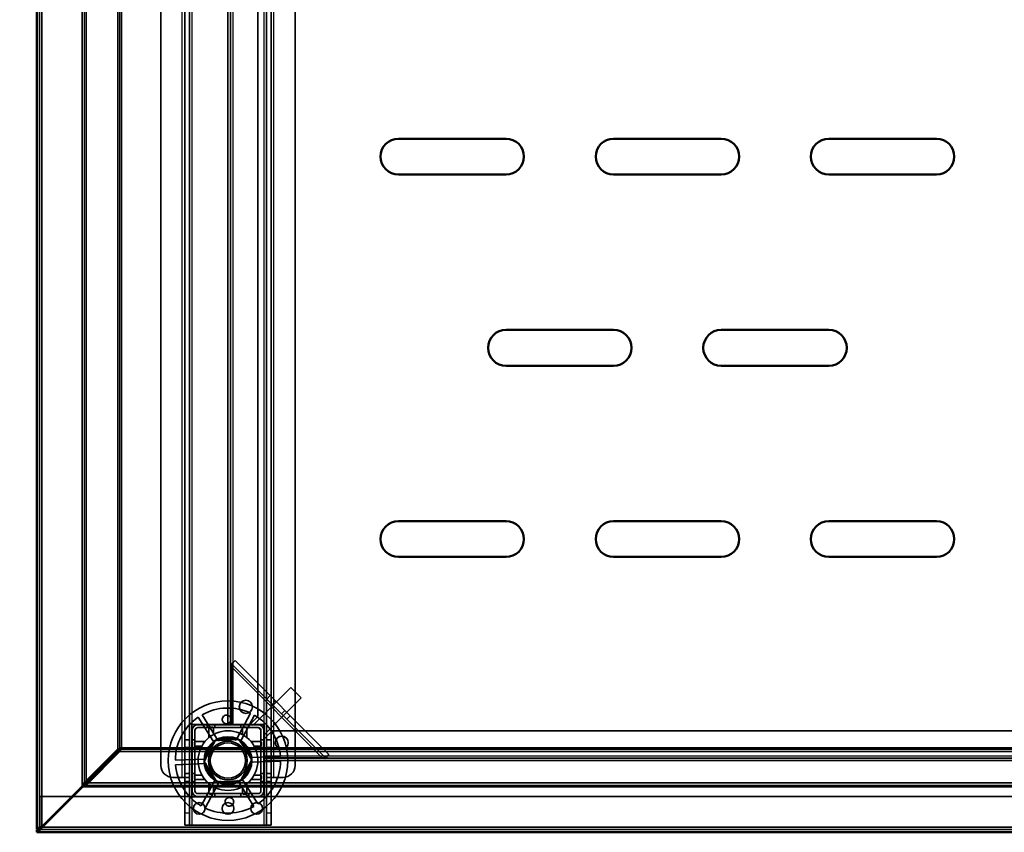
# Model space of a CAD drawing. Units: millimetres. Extents: x 65 to 5840, y 100 to 4100.
# Drawn here: x 852 to 1263, y 2847 to 3187 of the extents above; entities that cross this region are included whole.
import ezdxf

# ---------------------------------------------------------------- set-up
doc = ezdxf.new("R2010")
doc.units = ezdxf.units.MM
doc.header["$LTSCALE"] = 20
for name, color, linetype, lineweight in [('Dimension (ISO)', 7, 'Continuous', 25), ('Hidden (ISO)', 7, 'Continuous', 35), ('Hidden Narrow (ISO)', 7, 'Continuous', 25), ('Visible (ISO)', 7, 'Continuous', 50), ('Visible Narrow (ISO)', 7, 'Continuous', 35)]:
    doc.layers.add(name, color=color, linetype=linetype, lineweight=lineweight)
doc.styles.add('Note Text (ISO)', font='tahoma.ttf')
doc.dimstyles.new('Default (ISO)', dxfattribs={"dimscale": 20, "dimtxt": 2.5, "dimasz": 2.5, "dimexe": 1, "dimexo": 2, "dimgap": 0.762, "dimtad": 1, "dimtoh": 1, "dimdec": 1, "dimrnd": 1e-08, "dimzin": 0, "dimdsep": 46, "dimtxsty": 'Note Text (ISO)', "dimcen": 0.09, "dimdle": 10, "dimclrd": 256, "dimclre": 256, "dimclrt": 256, "dimadec": 1, "dimazin": 0, "dimtfac": 1.40208, "dimtmove": 0, "dimatfit": 3, "dimfxl": 1, "dimtolj": 1, "dimtzin": 0, "dimlwd": -1, "dimlwe": -1, "dimarcsym": 0})

# ---------------------------------------------------------------- blocks, each defined once
blk = doc.blocks.new('*D6')
at = {"layer": 'Defpoints', "color": 0, "transparency": 16777216}
for p in [(859.95, 3546.98), (621.1, 2846.98), (858.75, 2846.98)]:
    blk.add_point(p, dxfattribs=at)
at = {"layer": 'Dimension (ISO)', "transparency": 16777216}
for p, q in [((819.95, 3546.98), (601.1, 3546.98)), ((621.1, 3496.98), (621.1, 2896.98)), ((818.75, 2846.98), (601.1, 2846.98))]:
    blk.add_line(p, q, dxfattribs=at)
for points in [[(612.77, 3496.98), (629.44, 3496.98), (621.1, 3546.98)], [(612.77, 2896.98), (629.44, 2896.98), (621.1, 2846.98)]]:
    blk.add_solid(points, dxfattribs=at)
at = {"layer": 'Dimension (ISO)', "transparency": 16777216, "insert": (553.81, 3193.72), "char_height": 50, "attachment_point": 1, "rotation": 90, "style": 'Note Text (ISO)'}
blk.add_mtext('\\A1;700', dxfattribs=at)

msp = doc.modelspace()

# ---------------------------------------------------------------- linework, layer by layer
at = {"layer": 'Hidden (ISO)'}
for p, q in [((859.95, 3525.78), (859.95, 2848.38)), ((920.65, 2869.98), (920.65, 3522.98)), ((922.65, 3522.98), (922.65, 2869.98)), ((954.85, 2869.98), (954.85, 3522.98)), ((956.85, 3522.98), (956.85, 2869.98)), ((910.65, 2874.98), (910.65, 3517.98)), ((966.85, 3517.98), (966.85, 2874.98)), ((938.75, 2891.98), (938.75, 3416.98)), ((939.75, 3416.98), (939.75, 2891.98)), ((951.25, 2895.48), (951.25, 3413.48)), ((940.09, 2917.11), (940.96, 2917.99)), ((940.31, 2916.02), (940.31, 2891.98)), ((979.59, 2878.16), (940.36, 2917.39)), ((940.96, 2917.99), (941.77, 2918.8)), ((941.77, 2918.8), (981, 2879.57)), ((949.87, 2892.34), (965.07, 2907.54)), ((969.32, 2903.3), (965.07, 2907.54)), ((954.11, 2888.09), (969.32, 2903.3)), ((956.41, 2904.17), (954.99, 2902.75)), ((933.06, 2884.3), (926.31, 2895.12)), ((927.92, 2896.12), (934.67, 2885.31)), ((942.25, 2885.57), (948.24, 2896.83)), ((949.92, 2895.94), (943.93, 2884.68)), ((951.25, 2895.48), (947.75, 2891.98)), ((964.81, 2895.76), (963.4, 2894.35)), ((953.9, 2892.13), (923.6, 2892.13)), ((923.6, 2892.13), (923.6, 2861.83)), ((923.65, 2892.08), (923.65, 2861.88)), ((923.65, 2892.08), (953.85, 2892.08)), ((926.15, 2891.98), (951.35, 2891.98)), ((930, 2891.98), (930, 2890.78)), ((933.3, 2891.98), (933.3, 2890.78)), ((944.2, 2891.98), (944.2, 2890.78)), ((947.5, 2891.98), (947.5, 2890.78)), ((949.87, 2892.34), (950.23, 2891.98)), ((951.35, 2891.98), (953.75, 2891.98)), ((953.75, 2891.98), (953.75, 2889.58)), ((953.85, 2861.88), (953.85, 2892.08)), ((953.9, 2861.83), (953.9, 2892.13)), ((923.75, 2864.38), (923.75, 2889.58)), ((924.95, 2864.38), (924.95, 2889.58)), ((926.15, 2890.78), (951.35, 2890.78)), ((951.43, 2890.78), (952.55, 2889.65)), ((952.55, 2889.58), (952.55, 2864.38)), ((953.75, 2889.58), (953.75, 2864.38)), ((953.75, 2885.98), (957.25, 2889.48)), ((953.75, 2888.45), (954.11, 2888.09)), ((2260.25, 2889.48), (957.25, 2889.48)), ((920.65, 2885.73), (922.65, 2885.73)), ((923.75, 2885.73), (924.95, 2885.73)), ((928.76, 2876.63), (933.46, 2885.46)), ((933.46, 2885.46), (943.45, 2885.81)), ((943.45, 2885.81), (948.75, 2877.33)), ((952.55, 2885.73), (953.75, 2885.73)), ((954.85, 2885.73), (956.85, 2885.73)), ((878.55, 2867.76), (892.61, 2881.83)), ((893.6, 2880.84), (879.54, 2866.77)), ((892.61, 2881.83), (894.17, 2882.53)), ((893.46, 2881.83), (892.61, 2881.83)), ((894.31, 2882.39), (893.6, 2880.84)), ((893.6, 2881.69), (893.6, 2880.84)), ((920.65, 2882.43), (922.65, 2882.43)), ((923.75, 2882.43), (924.95, 2882.43)), ((947.94, 2878.25), (960.69, 2878.69)), ((952.55, 2882.43), (953.75, 2882.43)), ((954.85, 2882.43), (956.85, 2882.43)), ((979.32, 2877.89), (980.19, 2878.76)), ((981, 2879.57), (980.19, 2878.76)), ((916.76, 2877.17), (929.5, 2877.61)), ((929.57, 2875.71), (916.82, 2875.27)), ((934.06, 2868.15), (928.76, 2876.63)), ((948.75, 2877.33), (944.05, 2868.5)), ((960.75, 2876.79), (948.01, 2876.35)), ((953.75, 2878.11), (978.22, 2878.11)), ((953.75, 2877.98), (2263.75, 2877.98)), ((2263.75, 2876.98), (953.75, 2876.98)), ((920.65, 2871.53), (922.65, 2871.53)), ((923.75, 2871.53), (924.95, 2871.53)), ((952.55, 2871.53), (953.75, 2871.53)), ((954.85, 2871.53), (956.85, 2871.53)), ((877.84, 2866.21), (878.55, 2867.76)), ((879.54, 2866.77), (877.98, 2866.07)), ((878.84, 2867.76), (878.55, 2867.76)), ((879.4, 2867.76), (878.84, 2867.76)), ((879.54, 2867.62), (879.54, 2867.07)), ((879.54, 2867.07), (879.54, 2866.77)), ((919.65, 2869.98), (915.65, 2869.98)), ((919.65, 2869.98), (922.65, 2869.98)), ((920.65, 2869.97), (920.65, 2869.98)), ((920.65, 2869.97), (920.65, 2854.98)), ((922.65, 2869.97), (920.65, 2869.97)), ((920.65, 2868.23), (922.65, 2868.23)), ((922.65, 2869.98), (922.65, 2869.97)), ((922.65, 2869.97), (922.65, 2854.98)), ((923.75, 2868.23), (924.95, 2868.23)), ((927.59, 2858.02), (933.58, 2869.28)), ((935.26, 2868.39), (929.27, 2857.13)), ((944.05, 2868.5), (934.06, 2868.15)), ((949.59, 2857.83), (942.84, 2868.65)), ((944.45, 2869.66), (951.2, 2858.84)), ((952.55, 2868.23), (953.75, 2868.23)), ((954.85, 2869.97), (954.85, 2869.98)), ((954.85, 2869.98), (957.85, 2869.98)), ((954.85, 2854.98), (954.85, 2869.97)), ((956.85, 2869.97), (954.85, 2869.97)), ((954.85, 2868.23), (956.85, 2868.23)), ((956.85, 2869.98), (956.85, 2869.97)), ((956.85, 2854.98), (956.85, 2869.97)), ((961.85, 2869.98), (957.85, 2869.98)), ((951.35, 2863.18), (926.15, 2863.18)), ((930, 2863.18), (930, 2861.98)), ((933.3, 2863.18), (933.3, 2861.98)), ((944.2, 2863.18), (944.2, 2861.98)), ((947.5, 2863.18), (947.5, 2861.98)), ((860.1, 2861.98), (860.1, 2849.18)), ((873.61, 2861.98), (860.1, 2861.98)), ((926.15, 2861.98), (873.9, 2861.98)), ((923.6, 2861.83), (953.9, 2861.83)), ((953.85, 2861.88), (923.65, 2861.88)), ((951.35, 2861.98), (926.15, 2861.98)), ((2266.15, 2861.98), (951.35, 2861.98)), ((920.65, 2849.98), (920.65, 2854.98)), ((922.65, 2854.98), (922.65, 2849.98)), ((954.85, 2849.98), (954.85, 2854.98)), ((956.85, 2854.98), (956.85, 2849.98)), ((920.65, 2849.98), (922.65, 2849.98)), ((922.65, 2849.98), (923.65, 2849.98)), ((953.85, 2849.98), (923.65, 2849.98)), ((954.85, 2849.98), (953.85, 2849.98)), ((954.85, 2849.98), (956.85, 2849.98)), ((858.75, 2848.18), (2358.75, 2848.18)), ((859.5, 2848.38), (859.95, 2848.38)), ((860.1, 2849.18), (860.1, 2848.7)), ((860.1, 2848.65), (860.1, 2848.18)), ((860.1, 2848.18), (860.1, 2846.98))]:
    msp.add_line(p, q, dxfattribs=at)
for centre, radius in [((938.75, 2876.98), 25), ((946.25, 2899.48), 2.75), ((946.25, 2899.48), 2.72), ((938.75, 2876.98), 12.5), ((938.75, 2876.98), 10), ((961.25, 2884.48), 2.75), ((961.25, 2884.48), 2.72), ((938.75, 2876.98), 9.75), ((938.75, 2876.98), 8.1), ((938.75, 2876.98), 7.38), ((926.75, 2856.98), 2.45), ((938.75, 2856.98), 2.45), ((950.75, 2856.98), 2.45)]:
    msp.add_circle(centre, radius, dxfattribs=at)
for centre, radius, start, end in [((938.75, 2876.98), 22, 124.4636, 179.5138), ((938.75, 2876.98), 22, 64.4636, 119.5138), ((938.75, 2876.98), 22, 4.4636, 59.5138), ((926.15, 2889.58), 2.4, 90, 180), ((951.35, 2889.58), 2.4, 0, 90), ((926.15, 2889.58), 1.2, 90, 180), ((951.35, 2889.58), 1.2, 0, 90), ((938.75, 2876.98), 9.27, 127.8676, 176.1098), ((938.75, 2876.98), 9.27, 67.8676, 116.1098), ((938.75, 2876.98), 9.28, 7.8676, 56.1098), ((915.65, 2874.98), 5, 180, 270), ((938.75, 2876.98), 22, 184.4636, 239.5138), ((938.75, 2876.98), 9.27, 187.8676, 236.1098), ((938.75, 2876.98), 9.27, 307.8676, 356.1098), ((938.75, 2876.98), 22, 304.4636, 359.5138), ((961.85, 2874.98), 5, 270, 0), ((938.75, 2876.98), 9.27, 247.8676, 296.1098), ((926.15, 2864.38), 2.4, 180, 270), ((926.15, 2864.38), 1.2, 180, 270), ((951.35, 2864.38), 1.2, 270, 0), ((951.35, 2864.38), 2.4, 270, 0), ((938.75, 2876.98), 22, 244.4636, 299.5138)]:
    msp.add_arc(centre, radius, start, end, dxfattribs=at)
for points, knots in [([(940.31, 2916.02), (940.28, 2916.21), (940.25, 2916.4), (940.18, 2916.76), (940.14, 2916.94), (940.09, 2917.11)], [0, 0, 0, 0, 0.0572704, 0.0572704, 0.1145408, 0.1145408, 0.1145408, 0.1145408]), ([(940.96, 2917.99), (940.89, 2917.69), (940.79, 2917.37), (940.56, 2916.71), (940.44, 2916.37), (940.31, 2916.02)], [0, 0, 0, 0, 0.1102018, 0.1102018, 0.2204035, 0.2204035, 0.2204035, 0.2204035]), ([(939.95, 2894.09), (939.94, 2893.88), (939.88, 2893.66), (939.69, 2893.25), (939.55, 2893.06), (939.25, 2892.77), (939.06, 2892.65), (938.65, 2892.47), (938.43, 2892.43), (938.01, 2892.41), (937.78, 2892.44), (937.36, 2892.59), (937.17, 2892.7), (936.84, 2892.97), (936.69, 2893.15), (936.47, 2893.54), (936.4, 2893.76), (936.34, 2894.21), (936.36, 2894.47), (936.5, 2894.96), (936.62, 2895.19), (936.93, 2895.56), (937.14, 2895.72), (937.59, 2895.95), (937.85, 2896.01), (938.34, 2896.03), (938.6, 2895.98), (939.07, 2895.79), (939.28, 2895.64), (939.62, 2895.29), (939.76, 2895.07), (939.94, 2894.59), (939.97, 2894.33), (939.95, 2894.09)], [0, 0, 0, 0, 0.065465, 0.065465, 0.130931, 0.130931, 0.193894, 0.193894, 0.256857, 0.256857, 0.31982, 0.31982, 0.382784, 0.382784, 0.448249, 0.448249, 0.513714, 0.513714, 0.588187, 0.588187, 0.66266, 0.66266, 0.735704, 0.735704, 0.808747, 0.808747, 0.881791, 0.881791, 0.954835, 0.954835, 1.029308, 1.029308, 1.103781, 1.103781, 1.103781, 1.103781]), ([(931.31, 2891), (931.3, 2891), (931.29, 2891), (931.24, 2891), (931.2, 2890.99), (931.14, 2890.97), (931.1, 2890.96), (931.04, 2890.93), (931.01, 2890.91), (930.96, 2890.86), (930.94, 2890.83), (930.88, 2890.75), (930.85, 2890.69), (930.82, 2890.59), (930.81, 2890.55), (930.81, 2890.5)], [0.06491063, 0.06491063, 0.06491063, 0.06491063, 0.06934501, 0.06934501, 0.07968777, 0.07968777, 0.09003053, 0.09003053, 0.10037329, 0.10037329, 0.11071605, 0.11071605, 0.13140157, 0.13140157, 0.14703622, 0.14703622, 0.14703622, 0.14703622]), ([(932.7, 2890.5), (932.7, 2890.51), (932.7, 2890.51), (932.7, 2890.58), (932.69, 2890.65), (932.66, 2890.71), (932.64, 2890.76), (932.6, 2890.82), (932.5, 2890.91), (932.44, 2890.95), (932.33, 2890.99), (932.27, 2891), (932.2, 2891)], [-0.0260779, -0.0260779, -0.0260779, -0.0260779, -0.02496678, -0.02496678, 0, 0, 0, 0.024343, 0.024343, 0.04868601, 0.04868601, 0.06761836, 0.06761836, 0.06761836, 0.06761836]), ([(945.3, 2891), (945.24, 2891), (945.18, 2890.99), (945.07, 2890.95), (945.01, 2890.91), (944.91, 2890.82), (944.87, 2890.76), (944.82, 2890.65), (944.81, 2890.58), (944.8, 2890.51), (944.8, 2890.51), (944.8, 2890.5)], [0.1125407, 0.1125407, 0.1125407, 0.1125407, 0.13147305, 0.13147305, 0.15581605, 0.15581605, 0.18015905, 0.18015905, 0.20512584, 0.20512584, 0.20623695, 0.20623695, 0.20623695, 0.20623695]), ([(946.69, 2890.5), (946.69, 2890.55), (946.69, 2890.59), (946.66, 2890.69), (946.63, 2890.75), (946.57, 2890.83), (946.55, 2890.86), (946.49, 2890.91), (946.47, 2890.93), (946.41, 2890.96), (946.37, 2890.97), (946.31, 2890.99), (946.27, 2891), (946.22, 2891), (946.21, 2891), (946.19, 2891)], [0.03302484, 0.03302484, 0.03302484, 0.03302484, 0.04865949, 0.04865949, 0.06934501, 0.06934501, 0.07968777, 0.07968777, 0.09003053, 0.09003053, 0.10037329, 0.10037329, 0.11071605, 0.11071605, 0.11515043, 0.11515043, 0.11515043, 0.11515043]), ([(925.23, 2884.92), (925.19, 2884.92), (925.14, 2884.91), (925.04, 2884.89), (924.98, 2884.86), (924.9, 2884.8), (924.87, 2884.77), (924.83, 2884.72), (924.81, 2884.69), (924.78, 2884.63), (924.76, 2884.6), (924.74, 2884.53), (924.73, 2884.5), (924.73, 2884.45), (924.73, 2884.43), (924.73, 2884.42)], [0.03302484, 0.03302484, 0.03302484, 0.03302484, 0.04865949, 0.04865949, 0.06934501, 0.06934501, 0.07968777, 0.07968777, 0.09003053, 0.09003053, 0.10037329, 0.10037329, 0.11071605, 0.11071605, 0.11515043, 0.11515043, 0.11515043, 0.11515043]), ([(924.73, 2883.53), (924.73, 2883.47), (924.74, 2883.41), (924.78, 2883.29), (924.82, 2883.23), (924.92, 2883.13), (924.97, 2883.1), (925.08, 2883.05), (925.15, 2883.03), (925.22, 2883.03), (925.23, 2883.03), (925.23, 2883.03)], [0.1125407, 0.1125407, 0.1125407, 0.1125407, 0.13147305, 0.13147305, 0.15581605, 0.15581605, 0.18015905, 0.18015905, 0.20512584, 0.20512584, 0.20623695, 0.20623695, 0.20623695, 0.20623695]), ([(952.78, 2884.42), (952.78, 2884.43), (952.78, 2884.45), (952.77, 2884.5), (952.77, 2884.53), (952.75, 2884.6), (952.73, 2884.63), (952.7, 2884.69), (952.68, 2884.72), (952.64, 2884.77), (952.61, 2884.8), (952.53, 2884.86), (952.47, 2884.89), (952.37, 2884.91), (952.32, 2884.92), (952.28, 2884.92)], [0.06491063, 0.06491063, 0.06491063, 0.06491063, 0.06934501, 0.06934501, 0.07968777, 0.07968777, 0.09003053, 0.09003053, 0.10037329, 0.10037329, 0.11071605, 0.11071605, 0.13140157, 0.13140157, 0.14703622, 0.14703622, 0.14703622, 0.14703622]), ([(952.28, 2883.03), (952.28, 2883.03), (952.29, 2883.03), (952.36, 2883.03), (952.43, 2883.05), (952.48, 2883.07), (952.54, 2883.1), (952.59, 2883.13), (952.69, 2883.23), (952.73, 2883.29), (952.77, 2883.41), (952.78, 2883.47), (952.78, 2883.53)], [-0.0260779, -0.0260779, -0.0260779, -0.0260779, -0.02496678, -0.02496678, 0, 0, 0, 0.024343, 0.024343, 0.04868601, 0.04868601, 0.06761836, 0.06761836, 0.06761836, 0.06761836]), ([(978.22, 2878.11), (978.57, 2878.24), (978.91, 2878.36), (979.57, 2878.59), (979.89, 2878.69), (980.19, 2878.76)], [0, 0, 0, 0, 0.1102018, 0.1102018, 0.2204035, 0.2204035, 0.2204035, 0.2204035]), ([(979.32, 2877.89), (979.14, 2877.94), (978.97, 2877.98), (978.6, 2878.05), (978.41, 2878.08), (978.22, 2878.11)], [0, 0, 0, 0, 0.0572704, 0.0572704, 0.1145408, 0.1145408, 0.1145408, 0.1145408]), ([(925.23, 2870.93), (925.23, 2870.93), (925.22, 2870.93), (925.15, 2870.93), (925.08, 2870.91), (925.03, 2870.89), (924.97, 2870.86), (924.92, 2870.82), (924.82, 2870.73), (924.78, 2870.67), (924.74, 2870.55), (924.73, 2870.49), (924.73, 2870.43)], [-0.0260779, -0.0260779, -0.0260779, -0.0260779, -0.02496678, -0.02496678, 0, 0, 0, 0.024343, 0.024343, 0.04868601, 0.04868601, 0.06761836, 0.06761836, 0.06761836, 0.06761836]), ([(952.78, 2870.43), (952.78, 2870.49), (952.77, 2870.55), (952.73, 2870.67), (952.69, 2870.73), (952.59, 2870.82), (952.54, 2870.86), (952.43, 2870.91), (952.36, 2870.93), (952.29, 2870.93), (952.28, 2870.93), (952.28, 2870.93)], [0.1125407, 0.1125407, 0.1125407, 0.1125407, 0.13147305, 0.13147305, 0.15581605, 0.15581605, 0.18015905, 0.18015905, 0.20512584, 0.20512584, 0.20623695, 0.20623695, 0.20623695, 0.20623695]), ([(924.73, 2869.54), (924.73, 2869.52), (924.73, 2869.51), (924.73, 2869.46), (924.74, 2869.43), (924.76, 2869.36), (924.78, 2869.33), (924.81, 2869.27), (924.83, 2869.24), (924.87, 2869.19), (924.9, 2869.16), (924.98, 2869.1), (925.04, 2869.07), (925.14, 2869.04), (925.19, 2869.04), (925.23, 2869.04)], [0.06491063, 0.06491063, 0.06491063, 0.06491063, 0.06934501, 0.06934501, 0.07968777, 0.07968777, 0.09003053, 0.09003053, 0.10037329, 0.10037329, 0.11071605, 0.11071605, 0.13140157, 0.13140157, 0.14703622, 0.14703622, 0.14703622, 0.14703622]), ([(952.28, 2869.04), (952.32, 2869.04), (952.37, 2869.04), (952.47, 2869.07), (952.53, 2869.1), (952.61, 2869.16), (952.64, 2869.19), (952.68, 2869.24), (952.7, 2869.27), (952.73, 2869.33), (952.75, 2869.36), (952.77, 2869.43), (952.77, 2869.46), (952.78, 2869.51), (952.78, 2869.52), (952.78, 2869.54)], [0.03302484, 0.03302484, 0.03302484, 0.03302484, 0.04865949, 0.04865949, 0.06934501, 0.06934501, 0.07968777, 0.07968777, 0.09003053, 0.09003053, 0.10037329, 0.10037329, 0.11071605, 0.11071605, 0.11515043, 0.11515043, 0.11515043, 0.11515043]), ([(930.81, 2863.45), (930.81, 2863.41), (930.82, 2863.37), (930.85, 2863.27), (930.88, 2863.2), (930.94, 2863.12), (930.96, 2863.1), (931.01, 2863.05), (931.04, 2863.03), (931.1, 2863), (931.14, 2862.99), (931.2, 2862.97), (931.24, 2862.96), (931.29, 2862.95), (931.3, 2862.95), (931.31, 2862.95)], [0.03302484, 0.03302484, 0.03302484, 0.03302484, 0.04865949, 0.04865949, 0.06934501, 0.06934501, 0.07968777, 0.07968777, 0.09003053, 0.09003053, 0.10037329, 0.10037329, 0.11071605, 0.11071605, 0.11515043, 0.11515043, 0.11515043, 0.11515043]), ([(932.2, 2862.95), (932.27, 2862.95), (932.33, 2862.97), (932.44, 2863.01), (932.5, 2863.05), (932.6, 2863.14), (932.64, 2863.2), (932.69, 2863.31), (932.7, 2863.38), (932.7, 2863.45), (932.7, 2863.45), (932.7, 2863.45)], [0.1125407, 0.1125407, 0.1125407, 0.1125407, 0.13147305, 0.13147305, 0.15581605, 0.15581605, 0.18015905, 0.18015905, 0.20512584, 0.20512584, 0.20623695, 0.20623695, 0.20623695, 0.20623695]), ([(944.8, 2863.45), (944.8, 2863.45), (944.8, 2863.45), (944.81, 2863.38), (944.82, 2863.31), (944.85, 2863.25), (944.87, 2863.2), (944.91, 2863.14), (945.01, 2863.05), (945.07, 2863.01), (945.18, 2862.97), (945.24, 2862.95), (945.3, 2862.95)], [-0.0260779, -0.0260779, -0.0260779, -0.0260779, -0.02496678, -0.02496678, 0, 0, 0, 0.024343, 0.024343, 0.04868601, 0.04868601, 0.06761836, 0.06761836, 0.06761836, 0.06761836]), ([(946.19, 2862.95), (946.21, 2862.95), (946.22, 2862.95), (946.27, 2862.96), (946.31, 2862.97), (946.37, 2862.99), (946.41, 2863), (946.47, 2863.03), (946.49, 2863.05), (946.55, 2863.1), (946.57, 2863.12), (946.63, 2863.2), (946.66, 2863.27), (946.69, 2863.37), (946.69, 2863.41), (946.69, 2863.45)], [0.06491063, 0.06491063, 0.06491063, 0.06491063, 0.06934501, 0.06934501, 0.07968777, 0.07968777, 0.09003053, 0.09003053, 0.10037329, 0.10037329, 0.11071605, 0.11071605, 0.13140157, 0.13140157, 0.14703622, 0.14703622, 0.14703622, 0.14703622]), ([(937.56, 2859.87), (937.57, 2860.08), (937.63, 2860.3), (937.82, 2860.71), (937.96, 2860.9), (938.26, 2861.19), (938.45, 2861.31), (938.86, 2861.48), (939.08, 2861.53), (939.5, 2861.55), (939.73, 2861.51), (940.15, 2861.37), (940.34, 2861.26), (940.67, 2860.99), (940.82, 2860.81), (941.04, 2860.42), (941.11, 2860.2), (941.17, 2859.75), (941.15, 2859.49), (941.01, 2859), (940.89, 2858.77), (940.58, 2858.4), (940.37, 2858.24), (939.91, 2858.01), (939.66, 2857.95), (939.17, 2857.93), (938.91, 2857.98), (938.44, 2858.17), (938.22, 2858.32), (937.89, 2858.66), (937.75, 2858.89), (937.57, 2859.37), (937.54, 2859.63), (937.56, 2859.87)], [0, 0, 0, 0, 0.065465, 0.065465, 0.130931, 0.130931, 0.193894, 0.193894, 0.256857, 0.256857, 0.31982, 0.31982, 0.382784, 0.382784, 0.448249, 0.448249, 0.513714, 0.513714, 0.588187, 0.588187, 0.66266, 0.66266, 0.735704, 0.735704, 0.808747, 0.808747, 0.881791, 0.881791, 0.954835, 0.954835, 1.029308, 1.029308, 1.103781, 1.103781, 1.103781, 1.103781])]:
    msp.add_open_spline(points, degree=3, knots=knots, dxfattribs=at)
for points, weights in [([(931.31, 2891), (931.77, 2891), (932.2, 2891)], [1.02086150291, 1.02812268954, 1.03460130433]), ([(945.3, 2891), (945.74, 2891), (946.19, 2891)], [1.03460130433, 1.02812268954, 1.02086150291]), ([(930.81, 2886.63), (930.81, 2888.35), (930.81, 2890.5)], [1, 1.0116011461, 1.00403496666]), ([(932.7, 2890.5), (932.7, 2889.1), (932.7, 2887.92)], [1.00555323783, 1.00729894657, 1]), ([(944.8, 2887.92), (944.8, 2889.1), (944.8, 2890.5)], [1, 1.00729894657, 1.00555323783]), ([(946.69, 2890.5), (946.69, 2888.35), (946.69, 2886.63)], [1.00403496666, 1.0116011461, 1]), ([(924.73, 2883.53), (924.73, 2883.97), (924.73, 2884.42)], [1.03460130433, 1.02812268954, 1.02086150291]), ([(925.23, 2884.92), (927.38, 2884.92), (929.1, 2884.92)], [1.00403496666, 1.0116011461, 1]), ([(927.82, 2883.03), (926.63, 2883.03), (925.23, 2883.03)], [1, 1.00729894657, 1.00555323783]), ([(948.41, 2884.92), (950.13, 2884.92), (952.28, 2884.92)], [1, 1.0116011461, 1.00403496666]), ([(952.28, 2883.03), (950.88, 2883.03), (949.69, 2883.03)], [1.00555323783, 1.00729894657, 1]), ([(952.78, 2884.42), (952.78, 2883.97), (952.78, 2883.53)], [1.02086150291, 1.02812268954, 1.03460130433]), ([(924.73, 2869.54), (924.73, 2869.99), (924.73, 2870.43)], [1.02086150291, 1.02812268954, 1.03460130433]), ([(925.23, 2870.93), (926.63, 2870.93), (927.82, 2870.93)], [1.00555323783, 1.00729894657, 1]), ([(949.69, 2870.93), (950.88, 2870.93), (952.28, 2870.93)], [1, 1.00729894657, 1.00555323783]), ([(952.78, 2870.43), (952.78, 2869.99), (952.78, 2869.54)], [1.03460130433, 1.02812268954, 1.02086150291]), ([(929.1, 2869.04), (927.38, 2869.04), (925.23, 2869.04)], [1, 1.0116011461, 1.00403496666]), ([(930.81, 2863.45), (930.81, 2865.61), (930.81, 2867.32)], [1.00403496666, 1.0116011461, 1]), ([(946.69, 2867.32), (946.69, 2865.61), (946.69, 2863.45)], [1, 1.0116011461, 1.00403496666]), ([(952.28, 2869.04), (950.13, 2869.04), (948.41, 2869.04)], [1.00403496666, 1.0116011461, 1]), ([(932.2, 2862.95), (931.77, 2862.95), (931.31, 2862.95)], [1.03460130433, 1.02812268954, 1.02086150291]), ([(932.7, 2866.04), (932.7, 2864.86), (932.7, 2863.45)], [1, 1.00729894657, 1.00555323783]), ([(944.8, 2863.45), (944.8, 2864.86), (944.8, 2866.04)], [1.00555323783, 1.00729894657, 1]), ([(946.19, 2862.95), (945.74, 2862.95), (945.3, 2862.95)], [1.02086150291, 1.02812268954, 1.03460130433])]:
    msp.add_rational_spline(points, weights, degree=2, dxfattribs=at)
msp.add_open_spline([(859.95, 2848.38), (859.95, 2848.46), (859.99, 2848.54), (860.04, 2848.62)], degree=3, dxfattribs=at)
at = {"layer": 'Hidden Narrow (ISO)'}
for p, q in [((878.55, 3525.78), (878.55, 2867.76)), ((892.61, 3524.78), (892.61, 2881.83)), ((919.65, 2869.98), (919.65, 3522.98)), ((957.85, 3522.98), (957.85, 2869.98)), ((923.65, 3416.88), (923.65, 2892.08)), ((940.75, 3416.98), (940.75, 2891.98)), ((953.85, 2892.08), (953.85, 3416.88)), ((978.22, 2878.11), (940.31, 2916.02)), ((958.65, 2901.93), (957.23, 2900.51)), ((962.57, 2898), (961.16, 2896.59)), ((893.6, 2880.84), (2323.91, 2880.84)), ((953.75, 2878.98), (2263.75, 2878.98)), ((879.54, 2866.77), (2337.97, 2866.77)), ((923.65, 2861.88), (923.65, 2849.98)), ((953.85, 2849.98), (953.85, 2861.88)), ((922.65, 2854.98), (920.65, 2854.98)), ((956.85, 2854.98), (954.85, 2854.98)), ((860.1, 2849.18), (860.72, 2849.18))]:
    msp.add_line(p, q, dxfattribs=at)
for points, knots in [([(878.84, 2867.76), (878.73, 2867.68), (878.64, 2867.58), (878.44, 2867.34), (878.34, 2867.19), (878.11, 2866.79), (877.98, 2866.5), (877.84, 2866.21)], [-0.1959799, -0.1959799, -0.1959799, -0.1959799, -0.1514134, -0.1514134, -0.0954701, -0.0954701, 0, 0, 0, 0]), ([(877.98, 2866.07), (878.2, 2866.17), (878.42, 2866.27), (878.8, 2866.46), (878.97, 2866.56), (879.28, 2866.79), (879.42, 2866.92), (879.54, 2867.07)], [-0.1864484, -0.1864484, -0.1864484, -0.1864484, -0.1166461, -0.1166461, -0.0579081, -0.0579081, 0, 0, 0, 0])]:
    msp.add_open_spline(points, degree=3, knots=knots, dxfattribs=at)
at = {"layer": 'Visible (ISO)'}
for p, q in [((858.75, 2848.38), (858.75, 3525.78)), ((1010.05, 3137.18), (1055.05, 3137.18)), ((1100.05, 3137.18), (1145.05, 3137.18)), ((1190.05, 3137.18), (1235.05, 3137.18)), ((1055.05, 3122.18), (1010.05, 3122.18)), ((1145.05, 3122.18), (1100.05, 3122.18)), ((1235.05, 3122.18), (1190.05, 3122.18)), ((1055.05, 3057.18), (1100.05, 3057.18)), ((1145.05, 3057.18), (1190.05, 3057.18)), ((1100.05, 3042.18), (1055.05, 3042.18)), ((1190.05, 3042.18), (1145.05, 3042.18)), ((1010.05, 2977.18), (1055.05, 2977.18)), ((1100.05, 2977.18), (1145.05, 2977.18)), ((1190.05, 2977.18), (1235.05, 2977.18)), ((1055.05, 2962.18), (1010.05, 2962.18)), ((1145.05, 2962.18), (1100.05, 2962.18)), ((1235.05, 2962.18), (1190.05, 2962.18)), ((893.46, 2881.83), (879.4, 2867.76)), ((893.6, 2881.69), (879.54, 2867.62)), ((893.46, 2881.83), (894.17, 2882.53)), ((893.6, 2881.69), (894.31, 2882.39)), ((894.17, 2882.53), (894.31, 2882.39)), ((877.84, 2866.21), (860.95, 2849.32)), ((877.84, 2866.21), (879.4, 2867.76)), ((877.98, 2866.07), (879.54, 2867.62)), ((877.98, 2866.07), (861.1, 2849.18)), ((873.9, 2861.98), (873.61, 2861.98)), ((858.75, 2848.38), (859.5, 2848.38)), ((858.75, 2846.98), (858.75, 2848.18)), ((2358.75, 2846.98), (858.75, 2846.98)), ((860.1, 2848.7), (860.1, 2848.65))]:
    msp.add_line(p, q, dxfattribs=at)
for centre, start, end in [((1010.05, 3129.68), 90, 270), ((1055.05, 3129.68), 270, 90), ((1100.05, 3129.68), 90, 270), ((1145.05, 3129.68), 270, 90), ((1190.05, 3129.68), 90, 270), ((1235.05, 3129.68), 270, 90), ((1055.05, 3049.68), 90, 270), ((1100.05, 3049.68), 270, 90), ((1145.05, 3049.68), 90, 270), ((1190.05, 3049.68), 270, 90), ((1010.05, 2969.68), 90, 270), ((1055.05, 2969.68), 270, 90), ((1100.05, 2969.68), 90, 270), ((1145.05, 2969.68), 270, 90), ((1190.05, 2969.68), 90, 270), ((1235.05, 2969.68), 270, 90)]:
    msp.add_arc(centre, 7.5, start, end, dxfattribs=at)
for points, knots in [([(861.1, 2849.18), (860.44, 2848.4), (859.77, 2847.6), (859.26, 2847.21), (859.07, 2847.07), (858.89, 2846.98), (858.75, 2846.98)], [-1, -1, -1, -1, -0.275733, -0.275733, -0.275733, 0, 0, 0, 0]), ([(858.75, 2848.18), (859.19, 2848.18), (859.97, 2848.57), (860.76, 2849), (860.87, 2849.06), (860.98, 2849.12), (861.1, 2849.18)], [0, 0, 0, 0, 0.876988, 0.876988, 0.876988, 1, 1, 1, 1])]:
    msp.add_open_spline(points, degree=3, knots=knots, dxfattribs=at)
for points in [[(858.91, 2848.61), (858.81, 2848.53), (858.75, 2848.46), (858.75, 2848.38)], [(860.95, 2849.32), (860.08, 2849.08), (859.24, 2848.84), (858.91, 2848.61)], [(860.04, 2848.62), (860.2, 2848.86), (860.57, 2849.09), (860.95, 2849.32)]]:
    msp.add_open_spline(points, degree=3, dxfattribs=at)
at = {"layer": 'Visible Narrow (ISO)'}
for p, q in [((860.95, 2849.32), (860.95, 3525.78)), ((877.84, 2866.21), (877.84, 3525.78)), ((879.4, 2867.76), (879.4, 3525.78)), ((893.46, 2881.83), (893.46, 3524.78)), ((894.17, 3524.78), (894.17, 2882.53)), ((2323.91, 2881.69), (893.6, 2881.69)), ((894.31, 2882.39), (2323.2, 2882.39)), ((2337.97, 2867.62), (879.54, 2867.62)), ((2339.52, 2866.07), (877.98, 2866.07)), ((860.72, 2849.18), (861.1, 2849.18)), ((2356.41, 2849.18), (861.1, 2849.18))]:
    msp.add_line(p, q, dxfattribs=at)
msp.add_open_spline([(860.71, 2849.18), (860.65, 2849.14), (860.59, 2849.11), (860.41, 2849.02), (860.3, 2848.96), (859.98, 2848.83), (859.79, 2848.77), (859.37, 2848.67), (859.14, 2848.64), (858.91, 2848.61)], degree=3, knots=[-0.1929764, -0.1929764, -0.1929764, -0.1929764, -0.1715981, -0.1715981, -0.1316548, -0.1316548, -0.06881, -0.06881, 0, 0, 0, 0], dxfattribs=at)
msp.add_open_spline([(860.95, 2849.32), (860.89, 2849.28), (860.8, 2849.23), (860.71, 2849.18)], degree=3, dxfattribs=at)

# ---------------------------------------------------------------- dimensions: what is measured, and where the dimension line sits
at = {"layer": 'Dimension (ISO)'}
dim = msp.add_linear_dim(base=(621.1, 2846.98), p1=(859.95, 3546.98), p2=(858.75, 2846.98), angle=270, dimstyle='Default (ISO)', override={"dimgap": 0.762, "dimtoh": 0, "dimdec": 0, "dimtol": 0, "dimlim": 0, "dimtp": 0, "dimtm": 0, "dimtdec": 2, "dimtofl": 0, "dimatfit": 1}, dxfattribs=at)
dim.commit()
dim.dimension.update_dxf_attribs({"geometry": '*D6', "text_midpoint": (621.1, 3246.98), "dimtype": 160})

doc.saveas('drawing.dxf')
